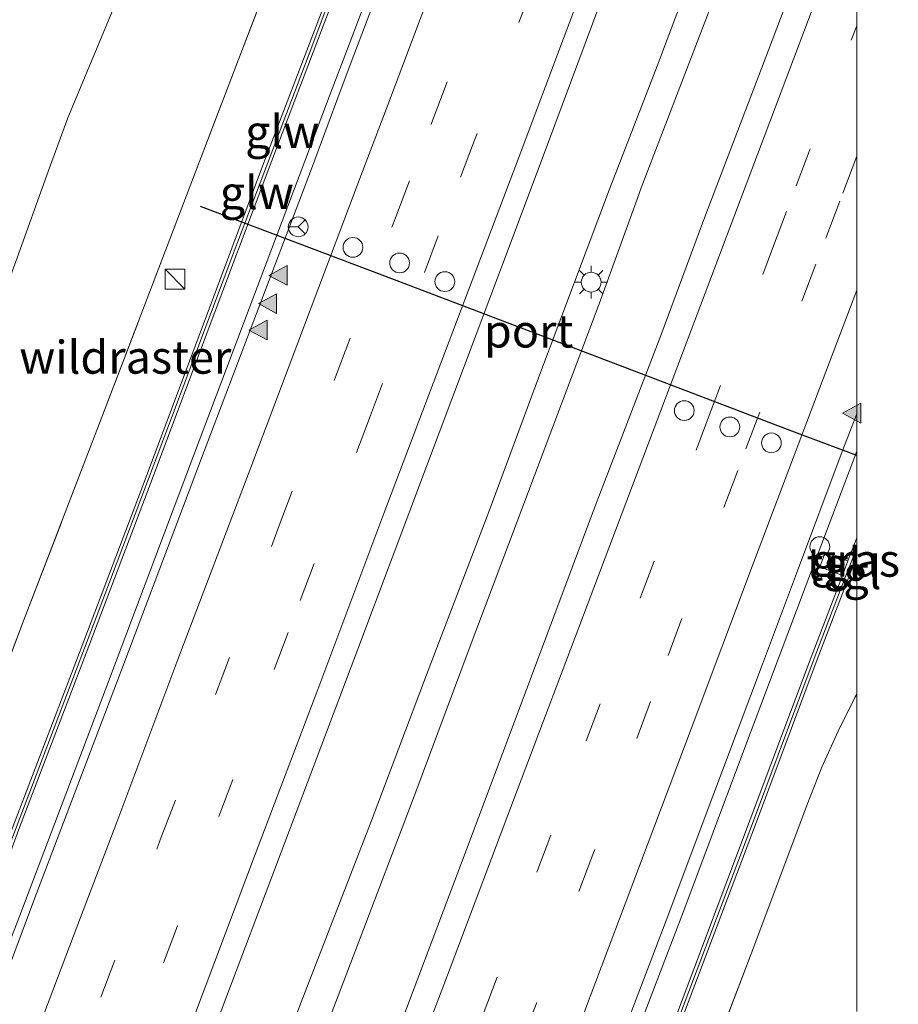
# Model space of a CAD drawing. Units: metres. Extents: x 139624 to 140008, y 462500 to 463432.
# Drawn here: x 139936 to 140003, y 463231 to 463306 of the extents above; entities that cross this region are included whole.
import ezdxf
from ezdxf.enums import TextEntityAlignment as Align

# ---------------------------------------------------------------- set-up
doc = ezdxf.new("R2010")
doc.units = ezdxf.units.M
doc.linetypes.add('IE-TERREINAFSCHEIDING', pattern=[10, 8, -2])
doc.linetypes.add('VW-3-9_STREEP', pattern=[12, 3, -9])
doc.layers.get('0').update_dxf_attribs({"lineweight": 25})
for name, color, linetype, lineweight in [('B-ME-BV-GELEIDECONSTRAUCTIE_GELEIDERAIL_OVERSTAPCONSTRUCTIE-S-B1', 213, 'BV-ANTIVERBLINDINGSSCHERM', 18), ('B-ME-BV-GELEIDECONSTRUCTIE-GELEIDERAIL-L-B1', 213, 'BV-GELEIDERAIL', 18), ('B-ME-GW-TEENLIJN-L-B1', 93, 'Continuous', 18), ('B-ME-IE-GRASLAND-GV-B6', 93, 'Continuous', 18), ('B-ME-IE-INRICHTINGSELEMENT-S-B1', 253, 'Continuous', 18), ('B-ME-IE-MEUBILAIR_WEGMEUBILAIR-LICHTMAST-S-B1', 8, 'Continuous', 18), ('B-ME-IE-TERREINAFSCHEIDING-RASTERHEKWERK-L-B1', 8, 'IE-TERREINAFSCHEIDING', 18), ('B-ME-KW-GELUIDSWERING-GV-B6', 8, 'Continuous', 18), ('B-ME-KW-SCHERM-L-B1', 8, 'Continuous', 18), ('B-ME-VH-VERH_SOORT-BITUMEN-GV-B6', 8, 'IE-TERREINAFSCHEIDING-NATUURLIJK-HOUTWAL', 18), ('B-ME-VH-VERH_SOORT-TEGELS-GV-B6', 8, 'Continuous', 18), ('B-ME-VW-DRIP-S-B1', 8, 'Continuous', 18), ('B-ME-VW-MARKERING-39STREEP-015-L-B1', 255, 'VW-3-9_STREEP', 18), ('B-ME-VW-MARKERING-STREEP-015-L-B1', 7, 'Continuous', 18), ('B-ME-VW-MARKERING-VLAKMARK-S-B1', 7, 'Continuous', 18), ('B-ME-VW-MEUBILAIR_WEGMEUBILAIR-RONA-S-B1', 8, 'Continuous', 18), ('B-ME-VW-PORTAAL-L-B1', 10, 'Continuous', 25)]:
    doc.layers.add(name, color=color, linetype=linetype, lineweight=lineweight)
doc.styles.add('NLCS-ISO', font='NLCS-ISO.TTF')
doc.linetypes.add('BV-ANTIVERBLINDINGSSCHERM', pattern='A,2,-1,[22,NLCS.SHX,S=1,R=0,X=0,Y=0],-1', length=4)
doc.linetypes.add('BV-GELEIDERAIL', pattern='A,10,-3,[108,NLCS.SHX,S=1,R=0,X=0,Y=0],-3', length=16)
doc.linetypes.add('IE-TERREINAFSCHEIDING-NATUURLIJK-HOUTWAL', pattern='A,7,-1.5,[67,NLCS.SHX,S=0.75,R=45,X=0,Y=0],-1.5,7,-1.5,[70,NLCS.SHX,S=0.75,R=0,X=0,Y=0],-1.5', length=20)

# ---------------------------------------------------------------- blocks, each defined once
blk = doc.blocks.new('kast')
blk.add_line((-0.75, -0.75), (0.75, 0.75))
blk.add_lwpolyline([(-0.75, 0.75), (0.75, 0.75), (0.75, -0.75), (-0.75, -0.75)], close=True)
blk = doc.blocks.new('dtb')
blk.add_circle((0, 0), 0.75)
blk = doc.blocks.new('wegwijzer')
for q in [(0, 0.75), (-0.53, -0.53), (0.53, -0.53)]:
    blk.add_line((0, 0), q)
blk.add_circle((0, 0), 0.75)
blk = doc.blocks.new('verfsymbol')
for color in [252, 253]:
    blk.add_hatch(color=color).paths.add_polyline_path([(0.75, -0.625), (0, 0.75), (-0.75, -0.625)])
blk.add_lwpolyline([(0.75, -0.625), (0, 0.75), (-0.75, -0.625)], close=True)
blk = doc.blocks.new('lantaarnpaal')
for p, q in [((-0.884, 0.884), (-0.53, 0.53)), ((0, 0.75), (0, 1.25)), ((0.53, 0.53), (0.884, 0.884)), ((-0.75, 0), (-1.25, 0)), ((0.75, 0), (1.25, 0)), ((-0.53, -0.53), (-0.884, -0.884)), ((0.53, -0.53), (0.884, -0.884)), ((0, -0.75), (0, -1.25))]:
    blk.add_line(p, q)
blk.add_circle((0, 0), 0.75)

msp = doc.modelspace()

# ---------------------------------------------------------------- linework, layer by layer
at = {"layer": 'B-ME-BV-GELEIDECONSTRUCTIE-GELEIDERAIL-L-B1'}
for points in [[(139980.972, 463354.967, 7.778), (139979.169, 463350.281, 7.762), (139974.335, 463337.89, 7.735), (139970.446, 463327.952, 7.713), (139965.734, 463315.499, 7.643), (139961.466, 463304.243, 7.555), (139960.197, 463300.893, 7.534), (139949.667, 463273.053, 7.319), (139943.059, 463255.527, 7.181), (139936.479, 463238.164, 6.948), (139931.701, 463225.774, 6.806), (139930.222, 463222.196, 6.653), (139926.469, 463213.585, 6.194), (139924.363, 463208.831, 5.987)], [(139953.078, 463219.144, 7.27), (139957.821, 463231.6, 7.396), (139963.139, 463245.307, 7.557), (139967.355, 463256.435, 7.674), (139972.07, 463268.788, 7.783), (139975.856, 463278.966, 7.86), (139981.243, 463293.264, 7.987), (139984.874, 463302.686, 8.054), (139988.612, 463312.635, 8.122), (139993.211, 463325.128, 8.158), (139997.487, 463336.397, 8.174), (140000, 463343.091, 8.158)], [(139953.078, 463219.144, 7.27), (139957.821, 463231.6, 7.396), (139963.139, 463245.307, 7.557), (139967.355, 463256.435, 7.674), (139972.07, 463268.788, 7.783), (139975.856, 463278.966, 7.86), (139981.243, 463293.264, 7.987), (139984.874, 463302.686, 8.054), (139988.612, 463312.635, 8.122), (139993.211, 463325.128, 8.158), (139997.487, 463336.397, 8.174), (140000, 463343.091, 8.158)], [(139958.324, 463225.976, 7.369), (139962.108, 463235.909, 7.493), (139966.376, 463247.143, 7.618), (139970.577, 463258.401, 7.714), (139974.803, 463269.601, 7.811), (139980.444, 463284.576, 7.932), (139983.332, 463292.507, 8.052), (139983.65, 463293.366, 8.06), (139988.434, 463305.811, 8.089), (139992.715, 463317.013, 8.109), (139997.391, 463329.492, 8.132), (140000, 463336.346, 8.15)], [(139958.324, 463225.976, 7.369), (139962.108, 463235.909, 7.493), (139966.376, 463247.143, 7.618), (139970.577, 463258.401, 7.714), (139974.803, 463269.601, 7.811), (139980.444, 463284.576, 7.932), (139983.332, 463292.507, 8.052), (139983.65, 463293.366, 8.06), (139988.434, 463305.811, 8.089), (139992.715, 463317.013, 8.109), (139997.391, 463329.492, 8.132), (140000, 463336.346, 8.15)], [(139909.602, 463035.702, 5.033), (139910.739, 463038.672, 5.056), (139915.969, 463052.401, 5.179), (139920.745, 463064.812, 5.28), (139926.002, 463078.546, 5.414), (139930.278, 463089.757, 5.515), (139935.047, 463102.235, 5.632), (139939.786, 463114.692, 5.772), (139944.982, 463128.387, 5.924), (139948.587, 463137.819, 6.027), (139950.705, 463143.344, 6.085), (139954.015, 463152.101, 6.206), (139958.259, 463163.351, 6.345), (139962.075, 463173.334, 6.421), (139965.371, 463182.045, 6.506), (139968.69, 463190.74, 6.607), (139971.971, 463199.446, 6.717), (139975.293, 463208.117, 6.775), (139979.065, 463218.167, 6.878), (139982.905, 463228.167, 7.001), (139986.72, 463238.151, 7.109), (139991.397, 463250.628, 7.254), (139996.09, 463263.056, 7.375), (140000, 463273.397, 7.411)], [(139909.602, 463035.702, 5.033), (139910.739, 463038.672, 5.056), (139915.969, 463052.401, 5.179), (139920.745, 463064.812, 5.28), (139926.002, 463078.546, 5.414), (139930.278, 463089.757, 5.515), (139935.047, 463102.235, 5.632), (139939.786, 463114.692, 5.772), (139944.982, 463128.387, 5.924), (139948.587, 463137.819, 6.027), (139950.705, 463143.344, 6.085), (139954.015, 463152.101, 6.206), (139958.259, 463163.351, 6.345), (139962.075, 463173.334, 6.421), (139965.371, 463182.045, 6.506), (139968.69, 463190.74, 6.607), (139971.971, 463199.446, 6.717), (139975.293, 463208.117, 6.775), (139979.065, 463218.167, 6.878), (139982.905, 463228.167, 7.001), (139986.72, 463238.151, 7.109), (139991.397, 463250.628, 7.254), (139996.09, 463263.056, 7.375), (140000, 463273.397, 7.411)]]:
    msp.add_polyline3d(points, dxfattribs=at)
at = {"layer": 'B-ME-GW-TEENLIJN-L-B1'}
msp.add_polyline3d([(139969.501, 463366.505, 1.765), (139968.962, 463366.233, 1.765), (139967.275, 463364.638, 1.765), (139965.576, 463361.965, 1.765), (139964.04, 463358.098, 1.656), (139958.054, 463343.753, 1.673), (139951.099, 463325.796, 1.679), (139943.568, 463306.921, 1.755), (139940.117, 463298.681, 1.586), (139938.528, 463294.344, 1.531), (139936.276, 463288.074, 1.499), (139933.28, 463279.969, 1.495), (139929.932, 463270.632, 1.426), (139926.545, 463261.147, 1.43), (139923.348, 463251.955, 1.451), (139920.707, 463244.771, 1.521), (139919.195, 463240.527, 1.524), (139915.896, 463231.433, 1.422), (139913.545, 463224.825, 1.495)], dxfattribs=at)
at = {"layer": 'B-ME-IE-GRASLAND-GV-B6'}
for points in [[(139964.04, 463358.098, 1.656), (139958.054, 463343.753, 1.673), (139951.099, 463325.796, 1.679), (139943.568, 463306.921, 1.755), (139940.117, 463298.681, 1.586), (139938.528, 463294.344, 1.531), (139936.276, 463288.074, 1.499), (139933.28, 463279.969, 1.495), (139929.932, 463270.632, 1.426), (139926.545, 463261.147, 1.43), (139923.348, 463251.955, 1.451), (139920.707, 463244.771, 1.521), (139919.195, 463240.527, 1.524), (139915.896, 463231.433, 1.422), (139913.545, 463224.825, 1.495)], [(139913.545, 463224.825, 1.495), (139915.896, 463231.433, 1.422), (139919.195, 463240.527, 1.524), (139920.707, 463244.771, 1.521), (139923.348, 463251.955, 1.451), (139926.545, 463261.147, 1.43), (139929.932, 463270.632, 1.426), (139933.28, 463279.969, 1.495), (139936.276, 463288.074, 1.499), (139938.528, 463294.344, 1.531), (139940.117, 463298.681, 1.586), (139943.568, 463306.921, 1.755), (139951.099, 463325.796, 1.679), (139958.054, 463343.753, 1.673), (139964.04, 463358.098, 1.656)], [(139924.397, 463228.159, 5.805), (139930.236, 463243.289, 5.886), (139936.768, 463260.527, 6.037), (139942.705, 463275.964, 6.154), (139948.933, 463292.262, 6.288), (139953.197, 463303.43, 6.468), (139960.62, 463322.801, 6.546), (139967.2, 463339.441, 6.573), (139973.5, 463355.759, 6.656)], [(139973.5, 463355.759, 6.656), (139967.2, 463339.441, 6.573), (139960.62, 463322.801, 6.546), (139953.197, 463303.43, 6.468), (139948.933, 463292.262, 6.288), (139942.705, 463275.964, 6.154), (139936.768, 463260.527, 6.037), (139930.236, 463243.289, 5.886), (139924.397, 463228.159, 5.805)], [(139979.439, 463350.157, 7.041), (139976.908, 463343.282, 6.978), (139972.417, 463331.181, 6.962), (139966.967, 463316.957, 6.879), (139961.837, 463303.447, 6.833), (139960.783, 463300.681, 6.823), (139958.604, 463294.809, 6.727), (139950.263, 463272.852, 6.57), (139944.296, 463257.05, 6.414), (139937.553, 463239.311, 6.209), (139932.308, 463225.31, 6.061)], [(139951.051, 463229.059, 6.478), (139956.946, 463244.65, 6.61), (139962.141, 463258.363, 6.751), (139967.349, 463272.234, 6.909), (139973.042, 463287.348, 7.011), (139975.973, 463295.174, 7.098), (139980.499, 463307.32, 7.177), (139989.21, 463330.572, 7.285), (139995.085, 463345.444, 7.364), (139999.989, 463343.886, 7.483), (140000, 463343.916, 7.483)], [(139951.051, 463229.059, 6.478), (139956.946, 463244.65, 6.61), (139962.141, 463258.363, 6.751), (139967.349, 463272.234, 6.909), (139973.042, 463287.348, 7.011), (139975.973, 463295.174, 7.098), (139980.499, 463307.32, 7.177), (139989.21, 463330.572, 7.285), (139995.085, 463345.444, 7.364), (139999.989, 463343.886, 7.483), (140000, 463343.916, 7.483)], [(140000, 463343.916, 7.483), (140000, 463321.501, 7.288), (139997.311, 463314.382, 7.269), (139993.307, 463303.831, 7.246), (139988.644, 463291.628, 7.196), (139988.3, 463290.706, 7.195), (139985.126, 463282.161, 7.133), (139980.103, 463269.084, 7.01), (139975.325, 463256.315, 6.904), (139970.44, 463243.307, 6.795), (139965.399, 463229.963, 6.615)], [(140000, 463343.916, 7.483), (140000, 463321.501, 7.288), (139997.311, 463314.382, 7.269), (139993.307, 463303.831, 7.246), (139988.644, 463291.628, 7.196), (139988.3, 463290.706, 7.195), (139985.126, 463282.161, 7.133), (139980.103, 463269.084, 7.01), (139975.325, 463256.315, 6.904), (139970.44, 463243.307, 6.795), (139965.399, 463229.963, 6.615)], [(139959.294, 463306.513, 6.677), (139954.9, 463295.03, 6.624), (139950.23, 463282.579, 6.467), (139945.628, 463270.313, 6.402), (139941.047, 463258.237, 6.321), (139935.99, 463245.022, 6.142), (139931.718, 463233.491, 6.054), (139931.139, 463233.709, 5.976), (139930.94, 463233.183, 5.972), (139931.843, 463232.842, 6.011), (139931.966, 463233.169, 6.033), (139932.114, 463233.123, 6.052), (139936.458, 463244.846, 6.142), (139941.514, 463258.059, 6.321), (139946.096, 463270.136, 6.402), (139950.698, 463282.404, 6.467), (139955.368, 463294.853, 6.624), (139959.762, 463306.335, 6.677)], [(140000, 463276.238, 6.745), (140000, 463266.812, 6.34), (139999.335, 463265.07, 6.348), (139997.613, 463265.683, 6.604), (139997.2, 463264.626, 6.585), (139998.914, 463263.968, 6.561), (139996.54, 463257.754, 6.382), (139991.923, 463245.446, 6.27), (139986.746, 463231.751, 6.187), (139980.366, 463214.889, 5.978)], [(140000, 463276.238, 6.745), (140000, 463266.812, 6.34), (139999.335, 463265.07, 6.348), (139997.613, 463265.683, 6.604), (139997.2, 463264.626, 6.585), (139998.914, 463263.968, 6.561), (139996.54, 463257.754, 6.382), (139991.923, 463245.446, 6.27), (139986.746, 463231.751, 6.187), (139980.366, 463214.889, 5.978)], [(139981.05, 463226.04, 6.278), (139985.462, 463237.591, 6.416), (139989.144, 463247.427, 6.476), (139992.855, 463257.233, 6.59), (139995.43, 463264.113, 6.662), (139998.908, 463273.359, 6.722), (140000, 463276.238, 6.745)], [(139981.05, 463226.04, 6.278), (139985.462, 463237.591, 6.416), (139989.144, 463247.427, 6.476), (139992.855, 463257.233, 6.59), (139995.43, 463264.113, 6.662), (139998.908, 463273.359, 6.722), (140000, 463276.238, 6.745)], [(140000, 463265.411, 6.346), (140000, 463264.833, 6.404), (139999.806, 463264.902, 6.348), (140000, 463265.411, 6.346)], [(140000, 463265.411, 6.346), (140000, 463264.833, 6.404), (139999.806, 463264.902, 6.348), (140000, 463265.411, 6.346)], [(139980.833, 463214.711, 5.978), (139987.214, 463231.574, 6.187), (139992.391, 463245.27, 6.27), (139997.008, 463257.577, 6.382), (139999.381, 463263.789, 6.561), (140000, 463263.551, 6.555), (140000, 463254.947, 6.202)], [(139980.833, 463214.711, 5.978), (139987.214, 463231.574, 6.187), (139992.391, 463245.27, 6.27), (139997.008, 463257.577, 6.382), (139999.381, 463263.789, 6.561), (140000, 463263.551, 6.555), (140000, 463254.947, 6.202)], [(139988.719, 463226.689, 5.985), (139991.994, 463235.256, 5.955), (139994.16, 463241.055, 6.184), (139996.248, 463246.595, 6.189), (139997.363, 463249.409, 6.219), (139998.583, 463252.151, 6.174), (139999.87, 463254.698, 6.202), (140000, 463254.947, 6.202)], [(140000, 463254.947, 6.202), (139999.87, 463254.698, 6.202), (139998.583, 463252.151, 6.174), (139997.363, 463249.409, 6.219), (139996.248, 463246.595, 6.189), (139994.16, 463241.055, 6.184), (139991.994, 463235.256, 5.955), (139988.719, 463226.689, 5.985)], [(139988.719, 463226.689, 5.985), (139991.994, 463235.256, 5.955), (139994.16, 463241.055, 6.184), (139996.248, 463246.595, 6.189), (139997.363, 463249.409, 6.219), (139998.583, 463252.151, 6.174), (139999.87, 463254.698, 6.202), (140000, 463254.947, 6.202)], [(140000, 463254.947, 6.202), (139999.87, 463254.698, 6.202), (139998.583, 463252.151, 6.174), (139997.363, 463249.409, 6.219), (139996.248, 463246.595, 6.189), (139994.16, 463241.055, 6.184), (139991.994, 463235.256, 5.955), (139988.719, 463226.689, 5.985)], [(140000, 463254.947, 6.202), (140000, 463230.876, 1.513)], [(140000, 463254.947, 6.202), (140000, 463230.876, 1.513)]]:
    msp.add_polyline3d(points, dxfattribs=at)
at = {"layer": 'B-ME-IE-TERREINAFSCHEIDING-RASTERHEKWERK-L-B1'}
for points in [[(139914.83, 463203.112, 5.611), (139919.544, 463215.528, 5.716), (139924.397, 463228.159, 5.805), (139930.236, 463243.289, 5.886), (139936.768, 463260.527, 6.037), (139942.705, 463275.964, 6.154), (139948.933, 463292.262, 6.288), (139953.197, 463303.43, 6.468), (139960.62, 463322.801, 6.546), (139967.2, 463339.441, 6.573), (139973.5, 463355.759, 6.656), (139974.283, 463357.875, 6.693)], [(140000, 463254.947, 6.202), (139999.87, 463254.698, 6.202), (139998.583, 463252.151, 6.174), (139997.363, 463249.409, 6.219), (139996.248, 463246.595, 6.189), (139994.16, 463241.055, 6.184), (139991.994, 463235.256, 5.955), (139988.719, 463226.689, 5.985)], [(140000, 463254.947, 6.202), (139999.87, 463254.698, 6.202), (139998.583, 463252.151, 6.174), (139997.363, 463249.409, 6.219), (139996.248, 463246.595, 6.189), (139994.16, 463241.055, 6.184), (139991.994, 463235.256, 5.955), (139988.719, 463226.689, 5.985)]]:
    msp.add_polyline3d(points, dxfattribs=at)
at = {"layer": 'B-ME-KW-GELUIDSWERING-GV-B6'}
for points in [[(139974.467, 463345.019, 6.845), (139973.6, 463342.712, 6.835), (139967.874, 463327.878, 6.782), (139964.491, 463318.922, 6.692), (139959.762, 463306.335, 6.677), (139955.368, 463294.853, 6.624), (139950.698, 463282.404, 6.467), (139946.096, 463270.136, 6.402), (139941.514, 463258.059, 6.321), (139936.458, 463244.846, 6.142), (139932.114, 463233.123, 6.052), (139931.966, 463233.169, 6.033), (139932.042, 463233.368, 6.015), (139931.718, 463233.491, 6.054), (139935.99, 463245.022, 6.142), (139941.047, 463258.237, 6.321), (139945.628, 463270.313, 6.402), (139950.23, 463282.579, 6.467), (139954.9, 463295.03, 6.624), (139959.294, 463306.513, 6.677), (139964.023, 463319.098, 6.692), (139967.407, 463328.056, 6.782), (139973.133, 463342.89, 6.835), (139973.999, 463345.195, 6.845)], [(139980.366, 463214.889, 5.978), (139986.746, 463231.751, 6.187), (139991.923, 463245.446, 6.27), (139996.54, 463257.754, 6.382), (139998.914, 463263.968, 6.561), (139999.335, 463265.07, 6.348), (140000, 463266.812, 6.34)], [(139980.366, 463214.889, 5.978), (139986.746, 463231.751, 6.187), (139991.923, 463245.446, 6.27), (139996.54, 463257.754, 6.382), (139998.914, 463263.968, 6.561), (139999.335, 463265.07, 6.348), (140000, 463266.812, 6.34)], [(140000, 463266.812, 6.34), (140000, 463265.411, 6.346), (139999.806, 463264.902, 6.348), (139999.381, 463263.789, 6.561), (139997.008, 463257.577, 6.382), (139992.391, 463245.27, 6.27), (139987.214, 463231.574, 6.187), (139980.833, 463214.711, 5.978)], [(140000, 463266.812, 6.34), (140000, 463265.411, 6.346), (139999.806, 463264.902, 6.348), (139999.381, 463263.789, 6.561), (139997.008, 463257.577, 6.382), (139992.391, 463245.27, 6.27), (139987.214, 463231.574, 6.187), (139980.833, 463214.711, 5.978)]]:
    msp.add_polyline3d(points, dxfattribs=at)
at = {"layer": 'B-ME-KW-SCHERM-L-B1'}
for points in [[(139931.88, 463233.209, 6.891), (139933.806, 463238.408, 8.169), (139935.94, 463244.167, 9.312), (139942.265, 463260.778, 9.543), (139947.759, 463275.329, 9.638), (139952.861, 463288.896, 9.752), (139958.276, 463303.132, 9.792), (139961.536, 463311.788, 9.91), (139965.82, 463323.141, 9.983), (139970.142, 463334.401, 10.044), (139974.41, 463345.578, 10.044), (139976.45, 463351.006, 10.044), (139978.263, 463350.324, 10.043)], [(139911.946, 463034.826, 6.958), (139912.74, 463036.909, 7.4), (139919.526, 463054.494, 7.469), (139927.398, 463074.929, 7.76), (139934.448, 463093.588, 7.962), (139941.196, 463111.113, 8.131), (139948.711, 463130.566, 8.482), (139954.813, 463146.8, 8.157), (139959.429, 463159.036, 8.61), (139966.385, 463177.403, 8.805), (139974.128, 463197.806, 9.076), (139980.6, 463214.8, 9.28), (139986.98, 463231.662, 9.524), (139992.157, 463245.358, 9.506), (139996.774, 463257.666, 9.56), (139999.147, 463263.878, 9.673), (139999.57, 463264.986, 9.641), (140000, 463266.111, 9.635)], [(139911.946, 463034.826, 6.958), (139912.74, 463036.909, 7.4), (139919.526, 463054.494, 7.469), (139927.398, 463074.929, 7.76), (139934.448, 463093.588, 7.962), (139941.196, 463111.113, 8.131), (139948.711, 463130.566, 8.482), (139954.813, 463146.8, 8.157), (139959.429, 463159.036, 8.61), (139966.385, 463177.403, 8.805), (139974.128, 463197.806, 9.076), (139980.6, 463214.8, 9.28), (139986.98, 463231.662, 9.524), (139992.157, 463245.358, 9.506), (139996.774, 463257.666, 9.56), (139999.147, 463263.878, 9.673), (139999.57, 463264.986, 9.641), (140000, 463266.111, 9.635)]]:
    msp.add_polyline3d(points, dxfattribs=at)
at = {"layer": 'B-ME-VH-VERH_SOORT-BITUMEN-GV-B6'}
for points in [[(139932.308, 463225.31, 6.061), (139937.553, 463239.311, 6.209), (139944.296, 463257.05, 6.414), (139950.263, 463272.852, 6.57), (139958.604, 463294.809, 6.727), (139960.783, 463300.681, 6.823), (139961.837, 463303.447, 6.833), (139966.967, 463316.957, 6.879), (139972.417, 463331.181, 6.962), (139976.908, 463343.282, 6.978), (139979.439, 463350.157, 7.041), (139979.867, 463350.114, 7.051), (139980.587, 463352.105, 7.075), (139982.199, 463356.355, 7.083), (140000, 463350.234, 7.432)], [(139932.308, 463225.31, 6.061), (139937.553, 463239.311, 6.209), (139944.296, 463257.05, 6.414), (139950.263, 463272.852, 6.57), (139958.604, 463294.809, 6.727), (139960.783, 463300.681, 6.823), (139961.837, 463303.447, 6.833), (139966.967, 463316.957, 6.879), (139972.417, 463331.181, 6.962), (139976.908, 463343.282, 6.978), (139979.439, 463350.157, 7.041), (139979.867, 463350.114, 7.051), (139980.587, 463352.105, 7.075), (139982.199, 463356.355, 7.083), (140000, 463350.234, 7.432)], [(140000, 463350.234, 7.432), (140000, 463343.916, 7.483), (139999.989, 463343.886, 7.483), (139995.085, 463345.444, 7.364), (139989.21, 463330.572, 7.285), (139980.499, 463307.32, 7.177), (139975.973, 463295.174, 7.098), (139973.042, 463287.348, 7.011), (139967.349, 463272.234, 6.909), (139962.141, 463258.363, 6.751), (139956.946, 463244.65, 6.61), (139951.051, 463229.059, 6.478)], [(140000, 463350.234, 7.432), (140000, 463343.916, 7.483), (139999.989, 463343.886, 7.483), (139995.085, 463345.444, 7.364), (139989.21, 463330.572, 7.285), (139980.499, 463307.32, 7.177), (139975.973, 463295.174, 7.098), (139973.042, 463287.348, 7.011), (139967.349, 463272.234, 6.909), (139962.141, 463258.363, 6.751), (139956.946, 463244.65, 6.61), (139951.051, 463229.059, 6.478)], [(139965.399, 463229.963, 6.615), (139970.44, 463243.307, 6.795), (139975.325, 463256.315, 6.904), (139980.103, 463269.084, 7.01), (139985.126, 463282.161, 7.133), (139988.3, 463290.706, 7.195), (139988.644, 463291.628, 7.196), (139993.307, 463303.831, 7.246), (139997.311, 463314.382, 7.269), (140000, 463321.501, 7.288)], [(139965.399, 463229.963, 6.615), (139970.44, 463243.307, 6.795), (139975.325, 463256.315, 6.904), (139980.103, 463269.084, 7.01), (139985.126, 463282.161, 7.133), (139988.3, 463290.706, 7.195), (139988.644, 463291.628, 7.196), (139993.307, 463303.831, 7.246), (139997.311, 463314.382, 7.269), (140000, 463321.501, 7.288)], [(140000, 463321.501, 7.288), (140000, 463276.238, 6.745), (139998.908, 463273.359, 6.722), (139995.43, 463264.113, 6.662), (139992.855, 463257.233, 6.59), (139989.144, 463247.427, 6.476), (139985.462, 463237.591, 6.416), (139981.05, 463226.04, 6.278)], [(140000, 463321.501, 7.288), (140000, 463276.238, 6.745), (139998.908, 463273.359, 6.722), (139995.43, 463264.113, 6.662), (139992.855, 463257.233, 6.59), (139989.144, 463247.427, 6.476), (139985.462, 463237.591, 6.416), (139981.05, 463226.04, 6.278)]]:
    msp.add_polyline3d(points, dxfattribs=at)
at = {"layer": 'B-ME-VH-VERH_SOORT-TEGELS-GV-B6'}
for points in [[(139998.914, 463263.968, 6.561), (139997.2, 463264.626, 6.585), (139997.613, 463265.683, 6.604), (139999.335, 463265.07, 6.348), (139998.914, 463263.968, 6.561)], [(140000, 463264.833, 6.404), (140000, 463263.551, 6.555), (139999.381, 463263.789, 6.561), (139999.806, 463264.902, 6.348), (140000, 463264.833, 6.404)], [(140000, 463264.833, 6.404), (140000, 463263.551, 6.555), (139999.381, 463263.789, 6.561), (139999.806, 463264.902, 6.348), (140000, 463264.833, 6.404)]]:
    msp.add_polyline3d(points, dxfattribs=at)
at = {"layer": 'B-ME-VW-MARKERING-39STREEP-015-L-B1'}
for points in [[(139939.356, 463223.307, 6.348), (139942.635, 463231.962, 6.414), (139947.218, 463244.1, 6.533), (139951.33, 463254.946, 6.636), (139956.087, 463267.548, 6.779), (139960.487, 463279.153, 6.881), (139964.992, 463291.105, 6.952), (139967.7, 463298.173, 7.014), (139967.864, 463298.606, 7.014), (139972.112, 463309.859, 7.048), (139976.314, 463321.025, 7.14), (139980.567, 463332.253, 7.182), (139984.804, 463343.478, 7.224), (139988.82, 463354.078, 7.28)], [(139992.118, 463352.944, 7.337), (139988.166, 463342.38, 7.295), (139983.912, 463331.198, 7.25), (139979.663, 463319.973, 7.183), (139975.425, 463308.734, 7.149), (139971.184, 463297.494, 7.099), (139970.989, 463296.981, 7.096), (139968.243, 463289.745, 7.005), (139963.084, 463276.099, 6.905), (139956.845, 463259.645, 6.705), (139952.636, 463248.483, 6.639), (139948.438, 463237.393, 6.53), (139943.636, 463224.699, 6.367)], [(139971.645, 463230.679, 6.609), (139975.712, 463241.464, 6.696), (139979.471, 463251.415, 6.834), (139983.568, 463262.245, 6.898), (139988.61, 463275.574, 6.984), (139993.617, 463288.778, 7.133), (139995.413, 463293.518, 7.17), (139999.587, 463304.57, 7.194), (140000, 463305.657, 7.198)], [(139971.645, 463230.679, 6.609), (139975.712, 463241.464, 6.696), (139979.471, 463251.415, 6.834), (139983.568, 463262.245, 6.898), (139988.61, 463275.574, 6.984), (139993.617, 463288.778, 7.133), (139995.413, 463293.518, 7.17), (139999.587, 463304.57, 7.194), (140000, 463305.657, 7.198)], [(140000, 463295.769, 7.075), (139998.709, 463292.358, 7.06), (139996.901, 463287.588, 7.048), (139990.971, 463271.939, 6.891), (139984.359, 463254.41, 6.783), (139979.982, 463242.79, 6.667), (139975.262, 463230.399, 6.537), (139970.238, 463217.072, 6.376), (139963.334, 463198.852, 6.187), (139958.917, 463187.177, 6.04), (139954.519, 463175.627, 5.93), (139949.821, 463163.133, 5.766), (139945.065, 463150.658, 5.656), (139941.139, 463140.434, 5.549), (139940.204, 463137.973, 5.54), (139936.013, 463126.965, 5.465), (139931.833, 463115.954, 5.298), (139927.63, 463104.941, 5.171), (139923.168, 463093.241, 5.043), (139918.852, 463081.986, 4.928), (139914.545, 463070.716, 4.823), (139910.247, 463059.475, 4.717), (139905.949, 463048.243, 4.616), (139902.209, 463038.471, 4.521)], [(140000, 463295.769, 7.075), (139998.709, 463292.358, 7.06), (139996.901, 463287.588, 7.048), (139990.971, 463271.939, 6.891), (139984.359, 463254.41, 6.783), (139979.982, 463242.79, 6.667), (139975.262, 463230.399, 6.537), (139970.238, 463217.072, 6.376), (139963.334, 463198.852, 6.187), (139958.917, 463187.177, 6.04), (139954.519, 463175.627, 5.93), (139949.821, 463163.133, 5.766), (139945.065, 463150.658, 5.656), (139941.139, 463140.434, 5.549), (139940.204, 463137.973, 5.54), (139936.013, 463126.965, 5.465), (139931.833, 463115.954, 5.298), (139927.63, 463104.941, 5.171), (139923.168, 463093.241, 5.043), (139918.852, 463081.986, 4.928), (139914.545, 463070.716, 4.823), (139910.247, 463059.475, 4.717), (139905.949, 463048.243, 4.616), (139902.209, 463038.471, 4.521)]]:
    msp.add_polyline3d(points, dxfattribs=at)
at = {"layer": 'B-ME-VW-MARKERING-STREEP-015-L-B1'}
for points in [[(139935.259, 463222.666, 6.198), (139940.871, 463237.473, 6.363), (139943.828, 463245.243, 6.452), (139948.479, 463257.591, 6.557), (139954.013, 463272.144, 6.727), (139962.071, 463293.558, 6.893), (139964.308, 463299.403, 6.943), (139967.53, 463307.933, 7.013), (139972.182, 463320.257, 7.063), (139977.23, 463333.638, 7.099), (139983.043, 463349.035, 7.142), (139985.404, 463355.253, 7.174)], [(139948.992, 463228.635, 6.552), (139954.374, 463242.861, 6.688), (139959.085, 463255.318, 6.824), (139964.113, 463268.661, 6.941), (139969.072, 463281.734, 7.023), (139974.373, 463295.754, 7.177), (139979.542, 463309.511, 7.266), (139986.487, 463327.926, 7.369), (139993.452, 463346.326, 7.443), (139995.512, 463351.777, 7.437)], [(139895.578, 463040.955, 4.657), (139899.291, 463050.663, 4.814), (139904.23, 463063.565, 4.898), (139909.127, 463076.356, 4.988), (139913.796, 463088.617, 5.108), (139918.459, 463100.757, 5.24), (139922.463, 463111.265, 5.342), (139926.713, 463122.42, 5.468), (139930.982, 463133.659, 5.594), (139934.452, 463142.781, 5.667), (139938.024, 463152.109, 5.791), (139944.249, 463168.533, 5.942), (139950.849, 463185.931, 6.143), (139957.505, 463203.395, 6.365), (139964.086, 463220.86, 6.559), (139969.133, 463234.18, 6.717), (139974.17, 463247.53, 6.872), (139979.605, 463261.892, 6.975), (139985.06, 463276.277, 7.094), (139988.927, 463286.519, 7.188), (139990.232, 463290.005, 7.228), (139993.395, 463298.375, 7.267), (140000, 463315.876, 7.325)], [(139895.578, 463040.955, 4.657), (139899.291, 463050.663, 4.814), (139904.23, 463063.565, 4.898), (139909.127, 463076.356, 4.988), (139913.796, 463088.617, 5.108), (139918.459, 463100.757, 5.24), (139922.463, 463111.265, 5.342), (139926.713, 463122.42, 5.468), (139930.982, 463133.659, 5.594), (139934.452, 463142.781, 5.667), (139938.024, 463152.109, 5.791), (139944.249, 463168.533, 5.942), (139950.849, 463185.931, 6.143), (139957.505, 463203.395, 6.365), (139964.086, 463220.86, 6.559), (139969.133, 463234.18, 6.717), (139974.17, 463247.53, 6.872), (139979.605, 463261.892, 6.975), (139985.06, 463276.277, 7.094), (139988.927, 463286.519, 7.188), (139990.232, 463290.005, 7.228), (139993.395, 463298.375, 7.267), (140000, 463315.876, 7.325)], [(139905.578, 463037.209, 4.475), (139908.383, 463044.519, 4.503), (139912.055, 463054.072, 4.55), (139916.335, 463065.269, 4.685), (139920.532, 463076.236, 4.815), (139924.979, 463087.911, 4.846), (139929.499, 463099.885, 5.08), (139934.556, 463113.036, 5.205), (139938.511, 463123.426, 5.293), (139943.415, 463136.318, 5.454), (139944.529, 463139.244, 5.48), (139948.905, 463150.703, 5.56), (139953.601, 463163.061, 5.704), (139957.913, 463174.381, 5.822), (139962.973, 463187.683, 5.957), (139968.002, 463200.99, 6.104), (139972.674, 463213.318, 6.234), (139977.031, 463224.793, 6.371), (139982.417, 463239.046, 6.548), (139987.43, 463252.331, 6.689), (139992.161, 463264.911, 6.785), (139997.177, 463278.157, 6.864), (140000, 463285.62, 6.925)], [(139905.578, 463037.209, 4.475), (139908.383, 463044.519, 4.503), (139912.055, 463054.072, 4.55), (139916.335, 463065.269, 4.685), (139920.532, 463076.236, 4.815), (139924.979, 463087.911, 4.846), (139929.499, 463099.885, 5.08), (139934.556, 463113.036, 5.205), (139938.511, 463123.426, 5.293), (139943.415, 463136.318, 5.454), (139944.529, 463139.244, 5.48), (139948.905, 463150.703, 5.56), (139953.601, 463163.061, 5.704), (139957.913, 463174.381, 5.822), (139962.973, 463187.683, 5.957), (139968.002, 463200.99, 6.104), (139972.674, 463213.318, 6.234), (139977.031, 463224.793, 6.371), (139982.417, 463239.046, 6.548), (139987.43, 463252.331, 6.689), (139992.161, 463264.911, 6.785), (139997.177, 463278.157, 6.864), (140000, 463285.62, 6.925)]]:
    msp.add_polyline3d(points, dxfattribs=at)
at = {"layer": 'B-ME-VW-PORTAAL-L-B1'}
msp.add_polyline3d([(140000, 463273.059, 15.68), (139995.068, 463274.92, 15.727), (139981.536, 463280.068, 15.807), (139964.914, 463286.386, 15.761), (139950.2, 463291.95, 15.53)], dxfattribs=at)
msp.add_polyline3d([(140000, 463273.059, 15.68), (139995.068, 463274.92, 15.727), (139981.536, 463280.068, 15.807), (139964.914, 463286.386, 15.761), (139950.2, 463291.95, 15.53)], dxfattribs=at)

# ---------------------------------------------------------------- block references
at = {"layer": 'B-ME-BV-GELEIDECONSTRAUCTIE_GELEIDERAIL_OVERSTAPCONSTRUCTIE-S-B1', "rotation": 90}
msp.add_blockref('dtb', (139997.2, 463266.149, 7.387), dxfattribs=at)
at = {"layer": 'B-ME-IE-INRICHTINGSELEMENT-S-B1', "rotation": 90}
msp.add_blockref('kast', (139948.251, 463286.448, 6.274), dxfattribs=at)
at = {"layer": 'B-ME-IE-MEUBILAIR_WEGMEUBILAIR-LICHTMAST-S-B1', "rotation": 90}
msp.add_blockref('lantaarnpaal', (139979.843, 463286.216, 7.096), dxfattribs=at)
at = {"layer": 'B-ME-VW-DRIP-S-B1', "rotation": 90}
for p in [(139961.76, 463288.858, 15.204), (139965.307, 463287.677, 15.22), (139968.738, 463286.259, 14.87), (139986.909, 463276.47, 15.582), (139990.37, 463275.236, 15.553), (139993.528, 463274.025, 15.539)]:
    msp.add_blockref('dtb', p, dxfattribs=at)
at = {"layer": 'B-ME-VW-MARKERING-VLAKMARK-S-B1', "rotation": 90}
for p in [(139956.137, 463286.734, 6.724), (139955.337, 463284.594, 6.739), (139954.614, 463282.587, 6.694), (139999.683, 463276.278, 6.76)]:
    msp.add_blockref('verfsymbol', p, dxfattribs=at)
at = {"layer": 'B-ME-VW-MEUBILAIR_WEGMEUBILAIR-RONA-S-B1', "rotation": 90}
msp.add_blockref('wegwijzer', (139957.608, 463290.413, 13.899), dxfattribs=at)

# ---------------------------------------------------------------- texts
at = {"layer": 'B-ME-IE-GRASLAND-GV-B6', "ltscale": 0.2, "style": 'NLCS-ISO'}
msp.add_text('gras', height=2.5, dxfattribs=at).set_placement((139999.903, 463265.122), align=Align.MIDDLE_CENTER)
msp.add_text('gras', height=2.5, dxfattribs=at).set_placement((139999.903, 463265.122), align=Align.MIDDLE_CENTER)
at = {"layer": 'B-ME-IE-TERREINAFSCHEIDING-RASTERHEKWERK-L-B1', "ltscale": 0.2, "style": 'NLCS-ISO'}
msp.add_text('wildraster', height=2.5, dxfattribs=at).set_placement((139944.481, 463280.523), align=Align.MIDDLE_CENTER)
at = {"layer": 'B-ME-KW-GELUIDSWERING-GV-B6', "ltscale": 0.2, "style": 'NLCS-ISO'}
msp.add_text('glw', height=2.5, dxfattribs=at).set_placement((139956.395, 463297.637), align=Align.MIDDLE_CENTER)
at = {"layer": 'B-ME-KW-SCHERM-L-B1', "ltscale": 0.2, "style": 'NLCS-ISO'}
msp.add_text('glw', height=2.5, dxfattribs=at).set_placement((139954.468, 463293.013), align=Align.MIDDLE_CENTER)
at = {"layer": 'B-ME-VH-VERH_SOORT-TEGELS-GV-B6', "ltscale": 0.2, "style": 'NLCS-ISO'}
for p in [(139998.271, 463264.834), (139999.788, 463264.185), (139999.788, 463264.185)]:
    msp.add_text('tgl', height=2.5, dxfattribs=at).set_placement(p, align=Align.MIDDLE_CENTER)
at = {"layer": 'B-ME-VW-PORTAAL-L-B1', "ltscale": 0.2, "style": 'NLCS-ISO'}
msp.add_text('port', height=2.5, dxfattribs=at).set_placement((139975.102, 463282.509), align=Align.MIDDLE_CENTER)
msp.add_text('port', height=2.5, dxfattribs=at).set_placement((139975.102, 463282.509), align=Align.MIDDLE_CENTER)

doc.saveas('drawing.dxf')
